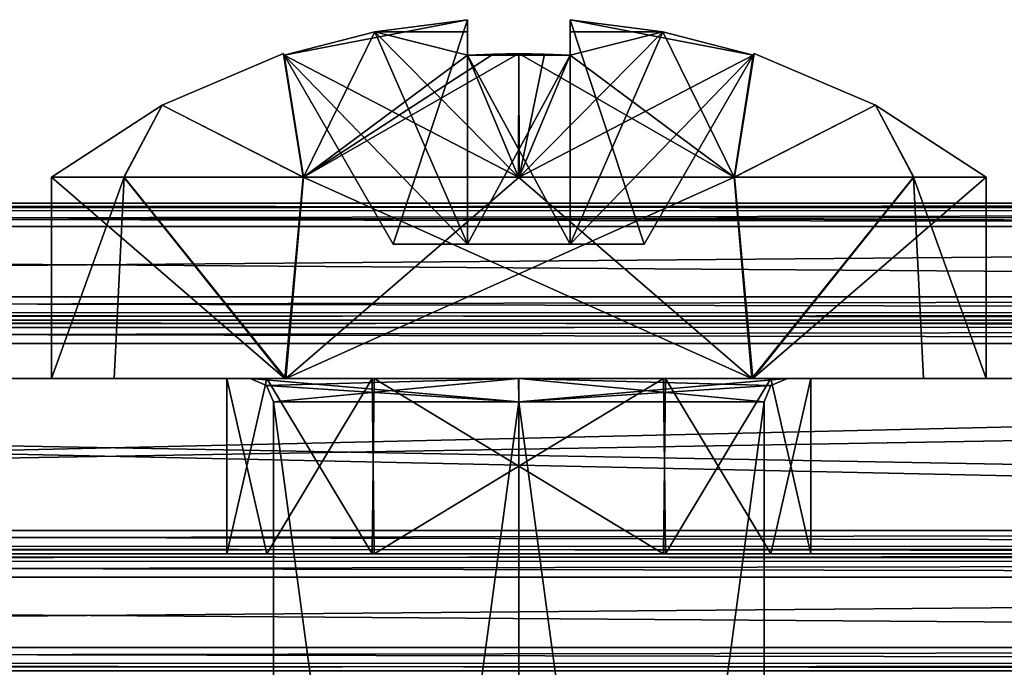
# Model space of a CAD drawing. Units: millimetres. Extents: x -10 to 175, y -47 to 49.
# Drawn here: x 39 to 47, y 43 to 49 of the extents above; entities that cross this region are included whole.
import ezdxf

# ---------------------------------------------------------------- set-up
doc = ezdxf.new("R2010")
doc.units = ezdxf.units.MM
doc.header["$LTSCALE"] = 65.185185
for name, color, linetype in [('138', 7, 'CONTINUOUS'), ('139', 7, 'CONTINUOUS'), ('140', 7, 'CONTINUOUS'), ('166', 7, 'CONTINUOUS'), ('167', 7, 'CONTINUOUS'), ('168', 7, 'CONTINUOUS'), ('169', 7, 'CONTINUOUS'), ('170', 7, 'CONTINUOUS'), ('171', 7, 'CONTINUOUS'), ('172', 7, 'CONTINUOUS'), ('186', 7, 'CONTINUOUS'), ('187', 7, 'CONTINUOUS'), ('188', 7, 'CONTINUOUS'), ('189', 7, 'CONTINUOUS'), ('249', 7, 'CONTINUOUS'), ('250', 7, 'CONTINUOUS'), ('251', 7, 'CONTINUOUS'), ('252', 7, 'CONTINUOUS'), ('253', 7, 'CONTINUOUS'), ('254', 7, 'CONTINUOUS'), ('255', 7, 'CONTINUOUS'), ('259', 7, 'CONTINUOUS'), ('260', 7, 'CONTINUOUS'), ('261', 7, 'CONTINUOUS'), ('262', 7, 'CONTINUOUS'), ('263', 7, 'CONTINUOUS'), ('264', 7, 'CONTINUOUS'), ('265', 7, 'CONTINUOUS'), ('279', 7, 'CONTINUOUS'), ('280', 7, 'CONTINUOUS'), ('281', 7, 'CONTINUOUS'), ('282', 7, 'CONTINUOUS'), ('283', 7, 'CONTINUOUS'), ('286', 7, 'CONTINUOUS'), ('404', 7, 'CONTINUOUS'), ('406', 7, 'CONTINUOUS'), ('407', 7, 'CONTINUOUS'), ('408', 7, 'CONTINUOUS'), ('409', 7, 'CONTINUOUS'), ('411', 7, 'CONTINUOUS'), ('412', 7, 'CONTINUOUS'), ('413', 7, 'CONTINUOUS'), ('414', 7, 'CONTINUOUS'), ('415', 7, 'CONTINUOUS'), ('416', 7, 'CONTINUOUS'), ('417', 7, 'CONTINUOUS'), ('418', 7, 'CONTINUOUS'), ('419', 7, 'CONTINUOUS'), ('420', 7, 'CONTINUOUS'), ('421', 7, 'CONTINUOUS'), ('422', 7, 'CONTINUOUS'), ('423', 7, 'CONTINUOUS'), ('424', 7, 'CONTINUOUS'), ('425', 7, 'CONTINUOUS'), ('426', 7, 'CONTINUOUS'), ('428', 7, 'CONTINUOUS')]:
    doc.layers.add(name, color=color, linetype=linetype)

msp = doc.modelspace()

# ---------------------------------------------------------------- linework, layer by layer
at = {"layer": '138', "linetype": 'Continuous'}
for points in [[(-7, 46.9, -41), (-7, 46.3, -41), (78, 46.3, -41), (-7, 46.9, -41)], [(-7, 46.9, -41), (78, 46.3, -41), (78, 46.9, -41), (-7, 46.9, -41)]]:
    msp.add_3dface(points, dxfattribs=at)
at = {"layer": '139', "linetype": 'Continuous'}
for points in [[(-9.8, 47.1, -43.8), (-7.2, 47.1, -41.2), (78, 47.1, -41.2), (-9.8, 47.1, -43.8)], [(-9.8, 47.1, -43.8), (78, 47.1, -41.2), (78, 47.1, -43.8), (-9.8, 47.1, -43.8)]]:
    msp.add_3dface(points, dxfattribs=at)
at = {"layer": '140', "linetype": 'Continuous'}
for points in [[(-10, -46.9, -44), (-10, 46.9, -44), (78, -46.9, -44), (-10, -46.9, -44)], [(-10, 46.9, -44), (78, 46.9, -44), (78, -46.9, -44), (-10, 46.9, -44)]]:
    msp.add_3dface(points, dxfattribs=at)
at = {"layer": '166', "linetype": 'Continuous'}
for points in [[(10, 46.9, -24), (10, -46.9, -24), (78, 46.9, -24), (10, 46.9, -24)], [(10, -46.9, -24), (78, -46.9, -24), (78, 46.9, -24), (10, -46.9, -24)]]:
    msp.add_3dface(points, dxfattribs=at)
at = {"layer": '167', "linetype": 'Continuous'}
for points in [[(7.2, 47.1, -26.8), (9.8, 47.1, -24.2), (78, 47.1, -24.2), (7.2, 47.1, -26.8)], [(7.2, 47.1, -26.8), (78, 47.1, -24.2), (78, 47.1, -26.8), (7.2, 47.1, -26.8)]]:
    msp.add_3dface(points, dxfattribs=at)
at = {"layer": '168', "linetype": 'Continuous'}
for points in [[(7, 46.3, -27), (7, 46.9, -27), (78, 46.9, -27), (7, 46.3, -27)], [(7, 46.3, -27), (78, 46.9, -27), (78, 46.3, -27), (7, 46.3, -27)]]:
    msp.add_3dface(points, dxfattribs=at)
at = {"layer": '169', "linetype": 'Continuous'}
for points in [[(8.8, 46.1, -25.2), (7.2, 46.1, -26.8), (78, 46.1, -26.8), (8.8, 46.1, -25.2)], [(8.8, 46.1, -25.2), (78, 46.1, -26.8), (78, 46.1, -25.2), (8.8, 46.1, -25.2)]]:
    msp.add_3dface(points, dxfattribs=at)
at = {"layer": '170', "linetype": 'Continuous'}
for points in [[(9, 44.3, -25), (9, 45.9, -25), (78, 45.9, -25), (9, 44.3, -25)], [(9, 44.3, -25), (78, 45.9, -25), (78, 44.3, -25), (9, 44.3, -25)]]:
    msp.add_3dface(points, dxfattribs=at)
at = {"layer": '171', "linetype": 'Continuous'}
for points in [[(7.2, 44.1, -26.8), (8.8, 44.1, -25.2), (78, 44.1, -25.2), (7.2, 44.1, -26.8)], [(7.2, 44.1, -26.8), (78, 44.1, -25.2), (78, 44.1, -26.8), (7.2, 44.1, -26.8)]]:
    msp.add_3dface(points, dxfattribs=at)
at = {"layer": '172', "linetype": 'Continuous'}
for points in [[(7, 43.3, -27), (7, 43.9, -27), (78, 43.9, -27), (7, 43.3, -27)], [(7, 43.3, -27), (78, 43.9, -27), (78, 43.3, -27), (7, 43.3, -27)]]:
    msp.add_3dface(points, dxfattribs=at)
at = {"layer": '186', "linetype": 'Continuous'}
for points in [[(-7, 43.9, -41), (-7, 43.3, -41), (78, 43.3, -41), (-7, 43.9, -41)], [(-7, 43.9, -41), (78, 43.3, -41), (78, 43.9, -41), (-7, 43.9, -41)]]:
    msp.add_3dface(points, dxfattribs=at)
at = {"layer": '187', "linetype": 'Continuous'}
for points in [[(-8.8, 44.1, -42.8), (-7.2, 44.1, -41.2), (78, 44.1, -41.2), (-8.8, 44.1, -42.8)], [(-8.8, 44.1, -42.8), (78, 44.1, -41.2), (78, 44.1, -42.8), (-8.8, 44.1, -42.8)]]:
    msp.add_3dface(points, dxfattribs=at)
at = {"layer": '188', "linetype": 'Continuous'}
for points in [[(-9, 45.9, -43), (-9, 44.3, -43), (78, 44.3, -43), (-9, 45.9, -43)], [(-9, 45.9, -43), (78, 44.3, -43), (78, 45.9, -43), (-9, 45.9, -43)]]:
    msp.add_3dface(points, dxfattribs=at)
at = {"layer": '189', "linetype": 'Continuous'}
for points in [[(-7.2, 46.1, -41.2), (-8.8, 46.1, -42.8), (78, 46.1, -42.8), (-7.2, 46.1, -41.2)], [(-7.2, 46.1, -41.2), (78, 46.1, -42.8), (78, 46.1, -41.2), (-7.2, 46.1, -41.2)]]:
    msp.add_3dface(points, dxfattribs=at)
at = {"layer": '249', "linetype": 'Continuous'}
for points in [[(9.8, 47.1, -24.2), (9.9503, 47.0319, -24.0497), (78, 47.1, -24.2), (9.8, 47.1, -24.2)], [(78, 47.1, -24.2), (9.9503, 47.0319, -24.0497), (78, 47.0413, -24.0588), (78, 47.1, -24.2)], [(9.9503, 47.0319, -24.0497), (10, 46.9, -24), (78, 47.0413, -24.0588), (9.9503, 47.0319, -24.0497)], [(10, 46.9, -24), (78, 46.9, -24), (78, 47.0413, -24.0588), (10, 46.9, -24)]]:
    msp.add_3dface(points, dxfattribs=at)
at = {"layer": '250', "linetype": 'Continuous'}
for points in [[(8.9503, 44.168, -25.0497), (9, 44.3, -25), (78, 44.1587, -25.0588), (8.9503, 44.168, -25.0497)], [(9, 44.3, -25), (78, 44.3, -25), (78, 44.1587, -25.0588), (9, 44.3, -25)], [(8.8, 44.1, -25.2), (8.9503, 44.168, -25.0497), (78, 44.1, -25.2), (8.8, 44.1, -25.2)], [(78, 44.1, -25.2), (8.9503, 44.168, -25.0497), (78, 44.1587, -25.0588), (78, 44.1, -25.2)]]:
    msp.add_3dface(points, dxfattribs=at)
at = {"layer": '251', "linetype": 'Continuous'}
for points in [[(7.0497, 47.0319, -26.9503), (7.2, 47.1, -26.8), (78, 47.0412, -26.9413), (7.0497, 47.0319, -26.9503)], [(78, 46.9, -27), (7.0497, 47.0319, -26.9503), (78, 47.0412, -26.9413), (78, 46.9, -27)], [(7.2, 47.1, -26.8), (78, 47.1, -26.8), (78, 47.0412, -26.9413), (7.2, 47.1, -26.8)], [(7, 46.9, -27), (7.0497, 47.0319, -26.9503), (78, 46.9, -27), (7, 46.9, -27)]]:
    msp.add_3dface(points, dxfattribs=at)
at = {"layer": '252', "linetype": 'Continuous'}
for points in [[(7.0497, 46.1681, -26.9503), (7, 46.3, -27), (78, 46.1587, -26.9412), (7.0497, 46.1681, -26.9503)], [(7, 46.3, -27), (78, 46.3, -27), (78, 46.1587, -26.9412), (7, 46.3, -27)], [(7.2, 46.1, -26.8), (7.0497, 46.1681, -26.9503), (78, 46.1, -26.8), (7.2, 46.1, -26.8)], [(78, 46.1, -26.8), (7.0497, 46.1681, -26.9503), (78, 46.1587, -26.9412), (78, 46.1, -26.8)]]:
    msp.add_3dface(points, dxfattribs=at)
at = {"layer": '253', "linetype": 'Continuous'}
for points in [[(8.9503, 46.032, -25.0497), (8.8, 46.1, -25.2), (78, 46.0412, -25.0587), (8.9503, 46.032, -25.0497)], [(8.8, 46.1, -25.2), (78, 46.1, -25.2), (78, 46.0412, -25.0587), (8.8, 46.1, -25.2)], [(78, 45.9, -25), (8.9503, 46.032, -25.0497), (78, 46.0412, -25.0587), (78, 45.9, -25)], [(9, 45.9, -25), (8.9503, 46.032, -25.0497), (78, 45.9, -25), (9, 45.9, -25)]]:
    msp.add_3dface(points, dxfattribs=at)
at = {"layer": '254', "linetype": 'Continuous'}
for points in [[(7.0497, 44.0319, -26.9503), (7.2, 44.1, -26.8), (78, 44.0412, -26.9413), (7.0497, 44.0319, -26.9503)], [(7.2, 44.1, -26.8), (78, 44.1, -26.8), (78, 44.0412, -26.9413), (7.2, 44.1, -26.8)], [(7, 43.9, -27), (7.0497, 44.0319, -26.9503), (78, 43.9, -27), (7, 43.9, -27)], [(78, 43.9, -27), (7.0497, 44.0319, -26.9503), (78, 44.0412, -26.9413), (78, 43.9, -27)]]:
    msp.add_3dface(points, dxfattribs=at)
at = {"layer": '255', "linetype": 'Continuous'}
for points in [[(7.0497, 43.1681, -26.9503), (7, 43.3, -27), (78, 43.1587, -26.9412), (7.0497, 43.1681, -26.9503)], [(7, 43.3, -27), (78, 43.3, -27), (78, 43.1587, -26.9412), (7, 43.3, -27)], [(7.2, 43.1, -26.8), (7.0497, 43.1681, -26.9503), (78, 43.1, -26.8), (7.2, 43.1, -26.8)], [(78, 43.1, -26.8), (7.0497, 43.1681, -26.9503), (78, 43.1587, -26.9412), (78, 43.1, -26.8)]]:
    msp.add_3dface(points, dxfattribs=at)
at = {"layer": '259', "linetype": 'Continuous'}
for points in [[(-7, 43.3, -41), (-7.0497, 43.1681, -41.0497), (78, 43.3, -41), (-7, 43.3, -41)], [(78, 43.3, -41), (-7.0497, 43.1681, -41.0497), (78, 43.1588, -41.0587), (78, 43.3, -41)], [(-7.0497, 43.1681, -41.0497), (-7.2, 43.1, -41.2), (78, 43.1588, -41.0587), (-7.0497, 43.1681, -41.0497)], [(-7.2, 43.1, -41.2), (78, 43.1, -41.2), (78, 43.1588, -41.0587), (-7.2, 43.1, -41.2)]]:
    msp.add_3dface(points, dxfattribs=at)
at = {"layer": '260', "linetype": 'Continuous'}
for points in [[(-7.2, 44.1, -41.2), (-7.0497, 44.0319, -41.0497), (78, 44.1, -41.2), (-7.2, 44.1, -41.2)], [(78, 44.1, -41.2), (-7.0497, 44.0319, -41.0497), (78, 44.0413, -41.0588), (78, 44.1, -41.2)], [(-7.0497, 44.0319, -41.0497), (-7, 43.9, -41), (78, 44.0413, -41.0588), (-7.0497, 44.0319, -41.0497)], [(-7, 43.9, -41), (78, 43.9, -41), (78, 44.0413, -41.0588), (-7, 43.9, -41)]]:
    msp.add_3dface(points, dxfattribs=at)
at = {"layer": '261', "linetype": 'Continuous'}
for points in [[(-9, 44.3, -43), (-8.9503, 44.168, -42.9503), (78, 44.3, -43), (-9, 44.3, -43)], [(78, 44.3, -43), (-8.9503, 44.168, -42.9503), (78, 44.1588, -42.9413), (78, 44.3, -43)], [(-8.9503, 44.168, -42.9503), (-8.8, 44.1, -42.8), (78, 44.1588, -42.9413), (-8.9503, 44.168, -42.9503)], [(-8.8, 44.1, -42.8), (78, 44.1, -42.8), (78, 44.1588, -42.9413), (-8.8, 44.1, -42.8)]]:
    msp.add_3dface(points, dxfattribs=at)
at = {"layer": '262', "linetype": 'Continuous'}
for points in [[(-8.9503, 46.032, -42.9503), (-9, 45.9, -43), (78, 46.0413, -42.9412), (-8.9503, 46.032, -42.9503)], [(-9, 45.9, -43), (78, 45.9, -43), (78, 46.0413, -42.9412), (-9, 45.9, -43)], [(-8.8, 46.1, -42.8), (-8.9503, 46.032, -42.9503), (78, 46.1, -42.8), (-8.8, 46.1, -42.8)], [(78, 46.1, -42.8), (-8.9503, 46.032, -42.9503), (78, 46.0413, -42.9412), (78, 46.1, -42.8)]]:
    msp.add_3dface(points, dxfattribs=at)
at = {"layer": '263', "linetype": 'Continuous'}
for points in [[(-7, 46.3, -41), (-7.0497, 46.1681, -41.0497), (78, 46.3, -41), (-7, 46.3, -41)], [(78, 46.3, -41), (-7.0497, 46.1681, -41.0497), (78, 46.1588, -41.0587), (78, 46.3, -41)], [(-7.0497, 46.1681, -41.0497), (-7.2, 46.1, -41.2), (78, 46.1588, -41.0587), (-7.0497, 46.1681, -41.0497)], [(-7.2, 46.1, -41.2), (78, 46.1, -41.2), (78, 46.1588, -41.0587), (-7.2, 46.1, -41.2)]]:
    msp.add_3dface(points, dxfattribs=at)
at = {"layer": '264', "linetype": 'Continuous'}
for points in [[(-7.2, 47.1, -41.2), (-7.0497, 47.0319, -41.0497), (78, 47.1, -41.2), (-7.2, 47.1, -41.2)], [(78, 47.1, -41.2), (-7.0497, 47.0319, -41.0497), (78, 47.0413, -41.0588), (78, 47.1, -41.2)], [(-7.0497, 47.0319, -41.0497), (-7, 46.9, -41), (78, 47.0413, -41.0588), (-7.0497, 47.0319, -41.0497)], [(-7, 46.9, -41), (78, 46.9, -41), (78, 47.0413, -41.0588), (-7, 46.9, -41)]]:
    msp.add_3dface(points, dxfattribs=at)
at = {"layer": '265', "linetype": 'Continuous'}
for points in [[(-9.9503, 47.0319, -43.9503), (-9.8, 47.1, -43.8), (78, 47.0412, -43.9413), (-9.9503, 47.0319, -43.9503)], [(78, 46.9, -44), (-9.9503, 47.0319, -43.9503), (78, 47.0412, -43.9413), (78, 46.9, -44)], [(-9.8, 47.1, -43.8), (78, 47.1, -43.8), (78, 47.0412, -43.9413), (-9.8, 47.1, -43.8)], [(-10, 46.9, -44), (-9.9503, 47.0319, -43.9503), (78, 46.9, -44), (-10, 46.9, -44)]]:
    msp.add_3dface(points, dxfattribs=at)
at = {"layer": '279', "linetype": 'Continuous'}
for points in [[(41.7455, 45.6, -36.1622), (40.5, 45.6, -34), (40.8415, 44.1, -35.2611), (41.7455, 45.6, -36.1622)], [(40.8415, 44.1, -35.2611), (40.5, 45.6, -34), (40.5, 44.1, -34), (40.8415, 44.1, -35.2611)], [(41.7626, 44.1, -36.1721), (41.7455, 45.6, -36.1622), (40.8415, 44.1, -35.2611), (41.7626, 44.1, -36.1721)], [(44.2374, 45.6, -36.1721), (41.7455, 45.6, -36.1622), (41.7626, 44.1, -36.1721), (44.2374, 45.6, -36.1721)], [(44.2545, 44.1, -36.1622), (44.2374, 45.6, -36.1721), (41.7626, 44.1, -36.1721), (44.2545, 44.1, -36.1622)], [(45.1585, 45.6, -35.2611), (44.2374, 45.6, -36.1721), (44.2545, 44.1, -36.1622), (45.1585, 45.6, -35.2611)], [(45.5, 44.1, -34), (45.1585, 45.6, -35.2611), (44.2545, 44.1, -36.1622), (45.5, 44.1, -34)], [(45.5, 45.6, -34), (45.1585, 45.6, -35.2611), (45.5, 44.1, -34), (45.5, 45.6, -34)]]:
    msp.add_3dface(points, dxfattribs=at)
at = {"layer": '280', "linetype": 'Continuous'}
for points in [[(-8.8, 45.6, -42.8), (78, 45.6, -42.8), (-8.8, 44.1, -42.8), (-8.8, 45.6, -42.8)], [(-8.8, 44.1, -42.8), (78, 45.6, -42.8), (78, 44.1, -42.8), (-8.8, 44.1, -42.8)]]:
    msp.add_3dface(points, dxfattribs=at)
at = {"layer": '281', "linetype": 'Continuous'}
for points in [[(-8.8, 44.1, -42.8), (41.7626, 44.1, -36.1721), (8.8, 44.1, -25.2), (-8.8, 44.1, -42.8)], [(41.7626, 44.1, -36.1721), (-8.8, 44.1, -42.8), (78, 44.1, -42.8), (41.7626, 44.1, -36.1721)], [(41.7626, 44.1, -36.1721), (40.8415, 44.1, -35.2611), (8.8, 44.1, -25.2), (41.7626, 44.1, -36.1721)], [(40.8415, 44.1, -35.2611), (40.5, 44.1, -34), (8.8, 44.1, -25.2), (40.8415, 44.1, -35.2611)], [(8.8, 44.1, -25.2), (40.5, 44.1, -34), (41.7455, 44.1, -31.8378), (8.8, 44.1, -25.2)], [(78, 44.1, -25.2), (8.8, 44.1, -25.2), (44.2374, 44.1, -31.8279), (78, 44.1, -25.2)], [(44.2374, 44.1, -31.8279), (8.8, 44.1, -25.2), (41.7455, 44.1, -31.8378), (44.2374, 44.1, -31.8279)], [(44.2545, 44.1, -36.1622), (41.7626, 44.1, -36.1721), (78, 44.1, -42.8), (44.2545, 44.1, -36.1622)], [(78, 44.1, -42.8), (78, 44.1, -25.2), (44.2374, 44.1, -31.8279), (78, 44.1, -42.8)], [(45.1585, 44.1, -32.7389), (78, 44.1, -42.8), (44.2374, 44.1, -31.8279), (45.1585, 44.1, -32.7389)], [(45.5, 44.1, -34), (44.2545, 44.1, -36.1622), (78, 44.1, -42.8), (45.5, 44.1, -34)], [(45.5, 44.1, -34), (78, 44.1, -42.8), (45.1585, 44.1, -32.7389), (45.5, 44.1, -34)]]:
    msp.add_3dface(points, dxfattribs=at)
at = {"layer": '282', "linetype": 'Continuous'}
for points in [[(78, 45.6, -25.2), (8.8, 45.6, -25.2), (78, 44.1, -25.2), (78, 45.6, -25.2)], [(8.8, 45.6, -25.2), (8.8, 44.1, -25.2), (78, 44.1, -25.2), (8.8, 45.6, -25.2)]]:
    msp.add_3dface(points, dxfattribs=at)
at = {"layer": '283', "linetype": 'Continuous'}
for points in [[(40.5, 45.6, -34), (41.7455, 45.6, -36.1622), (-8.8, 45.6, -42.8), (40.5, 45.6, -34)], [(40.5, 45.6, -34), (-8.8, 45.6, -42.8), (8.8, 45.6, -25.2), (40.5, 45.6, -34)], [(41.7455, 45.6, -36.1622), (44.2374, 45.6, -36.1721), (-8.8, 45.6, -42.8), (41.7455, 45.6, -36.1622)], [(-8.8, 45.6, -42.8), (44.2374, 45.6, -36.1721), (78, 45.6, -42.8), (-8.8, 45.6, -42.8)], [(40.5, 45.6, -34), (8.8, 45.6, -25.2), (40.8415, 45.6, -32.7389), (40.5, 45.6, -34)], [(8.8, 45.6, -25.2), (78, 45.6, -25.2), (41.7626, 45.6, -31.8279), (8.8, 45.6, -25.2)], [(40.8415, 45.6, -32.7389), (8.8, 45.6, -25.2), (41.7626, 45.6, -31.8279), (40.8415, 45.6, -32.7389)], [(41.7626, 45.6, -31.8279), (78, 45.6, -25.2), (44.2545, 45.6, -31.8378), (41.7626, 45.6, -31.8279)], [(44.2374, 45.6, -36.1721), (45.1585, 45.6, -35.2611), (78, 45.6, -25.2), (44.2374, 45.6, -36.1721)], [(78, 45.6, -42.8), (44.2374, 45.6, -36.1721), (78, 45.6, -25.2), (78, 45.6, -42.8)], [(78, 45.6, -25.2), (45.5, 45.6, -34), (44.2545, 45.6, -31.8378), (78, 45.6, -25.2)], [(45.1585, 45.6, -35.2611), (45.5, 45.6, -34), (78, 45.6, -25.2), (45.1585, 45.6, -35.2611)]]:
    msp.add_3dface(points, dxfattribs=at)
at = {"layer": '286', "linetype": 'Continuous'}
for points in [[(40.5, 44.1, -34), (40.5, 45.6, -34), (40.8415, 45.6, -32.7389), (40.5, 44.1, -34)], [(40.5, 44.1, -34), (40.8415, 45.6, -32.7389), (41.7455, 44.1, -31.8378), (40.5, 44.1, -34)], [(40.8415, 45.6, -32.7389), (41.7626, 45.6, -31.8279), (41.7455, 44.1, -31.8378), (40.8415, 45.6, -32.7389)], [(41.7626, 45.6, -31.8279), (44.2374, 44.1, -31.8279), (41.7455, 44.1, -31.8378), (41.7626, 45.6, -31.8279)], [(41.7626, 45.6, -31.8279), (44.2545, 45.6, -31.8378), (44.2374, 44.1, -31.8279), (41.7626, 45.6, -31.8279)], [(44.2545, 45.6, -31.8378), (45.1585, 44.1, -32.7389), (44.2374, 44.1, -31.8279), (44.2545, 45.6, -31.8378)], [(44.2545, 45.6, -31.8378), (45.5, 45.6, -34), (45.1585, 44.1, -32.7389), (44.2545, 45.6, -31.8378)], [(45.5, 45.6, -34), (45.5, 44.1, -34), (45.1585, 44.1, -32.7389), (45.5, 45.6, -34)]]:
    msp.add_3dface(points, dxfattribs=at)
at = {"layer": '404', "linetype": 'Continuous'}
for points in [[(40.7, 45.6, -34), (42.9983, 45.6, -36.2999), (40.8414, 45.5414, -34), (40.7, 45.6, -34)], [(40.8414, 45.5414, -34), (42.9983, 45.6, -36.2999), (40.9, 45.4, -34), (40.8414, 45.5414, -34)], [(40.9, 45.4, -34), (42.9983, 45.6, -36.2999), (43, 45.4, -36.1), (40.9, 45.4, -34)], [(42.9983, 45.6, -36.2999), (45.3, 45.6, -34), (43, 45.4, -36.1), (42.9983, 45.6, -36.2999)], [(43, 45.4, -36.1), (45.3, 45.6, -34), (45.1586, 45.5414, -34), (43, 45.4, -36.1)], [(45.1, 45.4, -34), (43, 45.4, -36.1), (45.1586, 45.5414, -34), (45.1, 45.4, -34)]]:
    msp.add_3dface(points, dxfattribs=at)
at = {"layer": '406', "linetype": 'Continuous'}
for points in [[(39, 45.6, -34), (40.9974, 45.6, -30.5374), (39, 47.3235, -34), (39, 45.6, -34)], [(39, 47.3235, -34), (40.9974, 45.6, -30.5374), (39.6189, 47.3235, -31.8627), (39, 47.3235, -34)], [(39.6189, 47.3235, -31.8627), (40.9974, 45.6, -30.5374), (41.1528, 47.3235, -30.4521), (39.6189, 47.3235, -31.8627)], [(40.9974, 45.6, -30.5374), (44.9946, 45.6, -30.5329), (41.1528, 47.3235, -30.4521), (40.9974, 45.6, -30.5374)], [(41.1528, 47.3235, -30.4521), (44.9946, 45.6, -30.5329), (42.9976, 47.3235, -30), (41.1528, 47.3235, -30.4521)], [(42.9976, 47.3235, -30), (44.9946, 45.6, -30.5329), (44.8431, 47.3235, -30.4499), (42.9976, 47.3235, -30)], [(44.8431, 47.3235, -30.4499), (44.9946, 45.6, -30.5329), (46.3777, 47.3235, -31.8574), (44.8431, 47.3235, -30.4499)], [(44.9946, 45.6, -30.5329), (46.4653, 45.6, -32.002), (46.3777, 47.3235, -31.8574), (44.9946, 45.6, -30.5329)], [(46.4653, 45.6, -32.002), (47, 45.6, -34), (46.3777, 47.3235, -31.8574), (46.4653, 45.6, -32.002)], [(46.3777, 47.3235, -31.8574), (47, 45.6, -34), (47, 47.3235, -34), (46.3777, 47.3235, -31.8574)]]:
    msp.add_3dface(points, dxfattribs=at)
at = {"layer": '407', "linetype": 'Continuous'}
for points in [[(43, 45.4, -31.9), (40.9, 45.4, -34), (43, 29.8, -31.9), (43, 45.4, -31.9)], [(43, 29.8, -31.9), (40.9, 45.4, -34), (40.9, 29.8, -34), (43, 29.8, -31.9)], [(45.1, 45.4, -34), (43, 45.4, -31.9), (45.1, 29.8, -34), (45.1, 45.4, -34)], [(45.1, 29.8, -34), (43, 45.4, -31.9), (43, 29.8, -31.9), (45.1, 29.8, -34)]]:
    msp.add_3dface(points, dxfattribs=at)
at = {"layer": '408', "linetype": 'Continuous'}
for points in [[(42.56, 48.6701, -34.44), (42.56, 48.3666, -36.0075), (41.7669, 48.5668, -34.44), (42.56, 48.6701, -34.44)], [(42.56, 48.5668, -35.2331), (42.56, 48.3666, -36.0075), (42.56, 48.6701, -34.44), (42.56, 48.5668, -35.2331)], [(43.44, 48.6701, -34.44), (44.2331, 48.5668, -34.44), (43.44, 48.5668, -35.2331), (43.44, 48.6701, -34.44)], [(41.7669, 48.5668, -34.44), (41.1569, 47.3235, -37.5501), (40.9925, 48.3666, -34.44), (41.7669, 48.5668, -34.44)], [(42.56, 48.3666, -36.0075), (41.1569, 47.3235, -37.5501), (41.7669, 48.5668, -34.44), (42.56, 48.3666, -36.0075)], [(45.0075, 48.3666, -34.44), (43.0024, 47.3235, -38), (44.2331, 48.5668, -34.44), (45.0075, 48.3666, -34.44)], [(44.2331, 48.5668, -34.44), (43.0024, 47.3235, -38), (43.44, 48.3666, -36.0075), (44.2331, 48.5668, -34.44)], [(43.44, 48.5668, -35.2331), (44.2331, 48.5668, -34.44), (43.44, 48.3666, -36.0075), (43.44, 48.5668, -35.2331)], [(40.9849, 48.3798, -34), (41.1569, 47.3235, -37.5501), (39.9464, 47.9381, -34), (40.9849, 48.3798, -34)], [(40.9868, 48.3765, -34.2201), (41.1569, 47.3235, -37.5501), (40.9849, 48.3798, -34), (40.9868, 48.3765, -34.2201)], [(40.9925, 48.3666, -34.44), (41.1569, 47.3235, -37.5501), (40.9868, 48.3765, -34.2201), (40.9925, 48.3666, -34.44)], [(43.0024, 47.3235, -38), (41.1569, 47.3235, -37.5501), (43, 48.3798, -36.0151), (43.0024, 47.3235, -38)], [(43, 48.3798, -36.0151), (41.1569, 47.3235, -37.5501), (42.7799, 48.3765, -36.0132), (43, 48.3798, -36.0151)], [(42.7799, 48.3765, -36.0132), (41.1569, 47.3235, -37.5501), (42.56, 48.3666, -36.0075), (42.7799, 48.3765, -36.0132)], [(43.2201, 48.3765, -36.0132), (43.0024, 47.3235, -38), (43, 48.3798, -36.0151), (43.2201, 48.3765, -36.0132)], [(43.44, 48.3666, -36.0075), (43.0024, 47.3235, -38), (43.2201, 48.3765, -36.0132), (43.44, 48.3666, -36.0075)], [(44.8472, 47.3235, -37.5479), (43.0024, 47.3235, -38), (45.0075, 48.3666, -34.44), (44.8472, 47.3235, -37.5479)], [(46.0536, 47.9381, -34), (44.8472, 47.3235, -37.5479), (45.0151, 48.3798, -34), (46.0536, 47.9381, -34)], [(45.0151, 48.3798, -34), (44.8472, 47.3235, -37.5479), (45.0132, 48.3765, -34.2201), (45.0151, 48.3798, -34)], [(45.0132, 48.3765, -34.2201), (44.8472, 47.3235, -37.5479), (45.0075, 48.3666, -34.44), (45.0132, 48.3765, -34.2201)], [(39.6223, 47.3235, -36.1426), (39, 47.3235, -34), (39.9464, 47.9381, -34), (39.6223, 47.3235, -36.1426)], [(41.1569, 47.3235, -37.5501), (39.6223, 47.3235, -36.1426), (39.9464, 47.9381, -34), (41.1569, 47.3235, -37.5501)], [(46.3811, 47.3235, -36.1373), (44.8472, 47.3235, -37.5479), (46.0536, 47.9381, -34), (46.3811, 47.3235, -36.1373)], [(47, 47.3235, -34), (46.3811, 47.3235, -36.1373), (46.0536, 47.9381, -34), (47, 47.3235, -34)]]:
    msp.add_3dface(points, dxfattribs=at)
at = {"layer": '409', "linetype": 'Continuous'}
for points in [[(42.56, 48.6701, -33.56), (41.7669, 48.5668, -33.56), (42.56, 48.5668, -32.7669), (42.56, 48.6701, -33.56)], [(43.44, 48.5668, -32.7669), (43.44, 48.3666, -31.9925), (43.44, 48.6701, -33.56), (43.44, 48.5668, -32.7669)], [(43.44, 48.6701, -33.56), (43.44, 48.3666, -31.9925), (44.2331, 48.5668, -33.56), (43.44, 48.6701, -33.56)], [(40.9925, 48.3666, -33.56), (42.9976, 47.3235, -30), (41.7669, 48.5668, -33.56), (40.9925, 48.3666, -33.56)], [(41.7669, 48.5668, -33.56), (42.9976, 47.3235, -30), (42.56, 48.3666, -31.9925), (41.7669, 48.5668, -33.56)], [(42.56, 48.5668, -32.7669), (41.7669, 48.5668, -33.56), (42.56, 48.3666, -31.9925), (42.56, 48.5668, -32.7669)], [(43.44, 48.3666, -31.9925), (44.8431, 47.3235, -30.4499), (44.2331, 48.5668, -33.56), (43.44, 48.3666, -31.9925)], [(44.2331, 48.5668, -33.56), (44.8431, 47.3235, -30.4499), (45.0075, 48.3666, -33.56), (44.2331, 48.5668, -33.56)], [(41.1528, 47.3235, -30.4521), (40.9849, 48.3798, -34), (39.9464, 47.9381, -34), (41.1528, 47.3235, -30.4521)], [(40.9849, 48.3798, -34), (41.1528, 47.3235, -30.4521), (40.9868, 48.3765, -33.7799), (40.9849, 48.3798, -34)], [(40.9868, 48.3765, -33.7799), (41.1528, 47.3235, -30.4521), (40.9925, 48.3666, -33.56), (40.9868, 48.3765, -33.7799)], [(41.1528, 47.3235, -30.4521), (42.9976, 47.3235, -30), (40.9925, 48.3666, -33.56), (41.1528, 47.3235, -30.4521)], [(42.56, 48.3666, -31.9925), (42.9976, 47.3235, -30), (43, 48.3798, -31.9849), (42.56, 48.3666, -31.9925)], [(42.9976, 47.3235, -30), (44.8431, 47.3235, -30.4499), (43, 48.3798, -31.9849), (42.9976, 47.3235, -30)], [(43, 48.3798, -31.9849), (44.8431, 47.3235, -30.4499), (43.44, 48.3666, -31.9925), (43, 48.3798, -31.9849)], [(44.8431, 47.3235, -30.4499), (46.0536, 47.9381, -34), (45.0151, 48.3798, -34), (44.8431, 47.3235, -30.4499)], [(44.8431, 47.3235, -30.4499), (45.0151, 48.3798, -34), (45.0132, 48.3765, -33.7799), (44.8431, 47.3235, -30.4499)], [(45.0075, 48.3666, -33.56), (44.8431, 47.3235, -30.4499), (45.0132, 48.3765, -33.7799), (45.0075, 48.3666, -33.56)], [(39, 47.3235, -34), (39.6189, 47.3235, -31.8627), (39.9464, 47.9381, -34), (39, 47.3235, -34)], [(39.6189, 47.3235, -31.8627), (41.1528, 47.3235, -30.4521), (39.9464, 47.9381, -34), (39.6189, 47.3235, -31.8627)], [(44.8431, 47.3235, -30.4499), (46.3777, 47.3235, -31.8574), (46.0536, 47.9381, -34), (44.8431, 47.3235, -30.4499)], [(46.3777, 47.3235, -31.8574), (47, 47.3235, -34), (46.0536, 47.9381, -34), (46.3777, 47.3235, -31.8574)]]:
    msp.add_3dface(points, dxfattribs=at)
at = {"layer": '411', "linetype": 'Continuous'}
for points in [[(40.9, 45.4, -34), (43, 45.4, -36.1), (40.9, 29.8, -34), (40.9, 45.4, -34)], [(40.9, 29.8, -34), (43, 45.4, -36.1), (43, 29.8, -36.1), (40.9, 29.8, -34)], [(43, 45.4, -36.1), (45.1, 45.4, -34), (43, 29.8, -36.1), (43, 45.4, -36.1)], [(45.1, 45.4, -34), (45.1, 29.8, -34), (43, 29.8, -36.1), (45.1, 45.4, -34)]]:
    msp.add_3dface(points, dxfattribs=at)
at = {"layer": '412', "linetype": 'Continuous'}
for points in [[(39.5347, 45.6, -35.998), (40.7, 45.6, -34), (39, 45.6, -34), (39.5347, 45.6, -35.998)], [(39, 45.6, -34), (40.7, 45.6, -34), (40.9974, 45.6, -30.5374), (39, 45.6, -34)], [(41.0054, 45.6, -37.4671), (40.7, 45.6, -34), (39.5347, 45.6, -35.998), (41.0054, 45.6, -37.4671)], [(42.9983, 45.6, -36.2999), (40.7, 45.6, -34), (41.0054, 45.6, -37.4671), (42.9983, 45.6, -36.2999)], [(40.9974, 45.6, -30.5374), (40.7, 45.6, -34), (43.0017, 45.6, -31.7001), (40.9974, 45.6, -30.5374)], [(44.9946, 45.6, -30.5329), (40.9974, 45.6, -30.5374), (43.0017, 45.6, -31.7001), (44.9946, 45.6, -30.5329)], [(45.0026, 45.6, -37.4626), (42.9983, 45.6, -36.2999), (41.0054, 45.6, -37.4671), (45.0026, 45.6, -37.4626)], [(45.3, 45.6, -34), (42.9983, 45.6, -36.2999), (45.0026, 45.6, -37.4626), (45.3, 45.6, -34)], [(45.3, 45.6, -34), (44.9946, 45.6, -30.5329), (43.0017, 45.6, -31.7001), (45.3, 45.6, -34)], [(44.9946, 45.6, -30.5329), (45.3, 45.6, -34), (46.4653, 45.6, -32.002), (44.9946, 45.6, -30.5329)], [(47, 45.6, -34), (45.3, 45.6, -34), (45.0026, 45.6, -37.4626), (47, 45.6, -34)], [(45.3, 45.6, -34), (47, 45.6, -34), (46.4653, 45.6, -32.002), (45.3, 45.6, -34)]]:
    msp.add_3dface(points, dxfattribs=at)
at = {"layer": '413', "linetype": 'Continuous'}
for points in [[(39.5347, 45.6, -35.998), (39, 45.6, -34), (39.6223, 47.3235, -36.1426), (39.5347, 45.6, -35.998)], [(39, 45.6, -34), (39, 47.3235, -34), (39.6223, 47.3235, -36.1426), (39, 45.6, -34)], [(41.0054, 45.6, -37.4671), (39.5347, 45.6, -35.998), (39.6223, 47.3235, -36.1426), (41.0054, 45.6, -37.4671)], [(41.1569, 47.3235, -37.5501), (41.0054, 45.6, -37.4671), (39.6223, 47.3235, -36.1426), (41.1569, 47.3235, -37.5501)], [(45.0026, 45.6, -37.4626), (41.0054, 45.6, -37.4671), (44.8472, 47.3235, -37.5479), (45.0026, 45.6, -37.4626)], [(44.8472, 47.3235, -37.5479), (41.0054, 45.6, -37.4671), (43.0024, 47.3235, -38), (44.8472, 47.3235, -37.5479)], [(43.0024, 47.3235, -38), (41.0054, 45.6, -37.4671), (41.1569, 47.3235, -37.5501), (43.0024, 47.3235, -38)], [(46.3811, 47.3235, -36.1373), (45.0026, 45.6, -37.4626), (44.8472, 47.3235, -37.5479), (46.3811, 47.3235, -36.1373)], [(47, 45.6, -34), (45.0026, 45.6, -37.4626), (47, 47.3235, -34), (47, 45.6, -34)], [(47, 47.3235, -34), (45.0026, 45.6, -37.4626), (46.3811, 47.3235, -36.1373), (47, 47.3235, -34)]]:
    msp.add_3dface(points, dxfattribs=at)
at = {"layer": '414', "linetype": 'Continuous'}
for points in [[(44.2331, 48.5668, -34.44), (43.44, 48.6701, -34.44), (43.44, 46.75, -34.44), (44.2331, 48.5668, -34.44)], [(45.0075, 48.3666, -34.44), (44.2331, 48.5668, -34.44), (43.44, 46.75, -34.44), (45.0075, 48.3666, -34.44)], [(45.0075, 48.3666, -34.44), (43.44, 46.75, -34.44), (44.0742, 46.75, -34.44), (45.0075, 48.3666, -34.44)]]:
    msp.add_3dface(points, dxfattribs=at)
at = {"layer": '415', "linetype": 'Continuous'}
for points in [[(45.0075, 48.3666, -33.56), (45.0075, 48.3666, -34.44), (44.0742, 46.75, -34.44), (45.0075, 48.3666, -33.56)], [(45.0075, 48.3666, -33.56), (44.0742, 46.75, -34.44), (44.0742, 46.75, -33.56), (45.0075, 48.3666, -33.56)], [(45.0132, 48.3765, -34.2201), (45.0075, 48.3666, -34.44), (45.0132, 48.3765, -33.7799), (45.0132, 48.3765, -34.2201)], [(45.0075, 48.3666, -34.44), (45.0075, 48.3666, -33.56), (45.0132, 48.3765, -33.7799), (45.0075, 48.3666, -34.44)], [(45.0151, 48.3798, -34), (45.0132, 48.3765, -34.2201), (45.0132, 48.3765, -33.7799), (45.0151, 48.3798, -34)]]:
    msp.add_3dface(points, dxfattribs=at)
at = {"layer": '416', "linetype": 'Continuous'}
for points in [[(43.44, 48.6701, -33.56), (44.2331, 48.5668, -33.56), (45.0075, 48.3666, -33.56), (43.44, 48.6701, -33.56)], [(43.44, 48.6701, -33.56), (45.0075, 48.3666, -33.56), (44.0742, 46.75, -33.56), (43.44, 48.6701, -33.56)], [(43.44, 48.6701, -33.56), (44.0742, 46.75, -33.56), (43.44, 46.75, -33.56), (43.44, 48.6701, -33.56)]]:
    msp.add_3dface(points, dxfattribs=at)
at = {"layer": '417', "linetype": 'Continuous'}
for points in [[(43.44, 48.5668, -32.7669), (43.44, 48.6701, -33.56), (43.44, 46.75, -33.56), (43.44, 48.5668, -32.7669)], [(43.44, 48.3666, -31.9925), (43.44, 48.5668, -32.7669), (43.44, 46.75, -33.56), (43.44, 48.3666, -31.9925)], [(43.44, 48.3666, -31.9925), (43.44, 46.75, -33.56), (43.44, 46.75, -32.9258), (43.44, 48.3666, -31.9925)]]:
    msp.add_3dface(points, dxfattribs=at)
at = {"layer": '418', "linetype": 'Continuous'}
for points in [[(42.56, 48.3666, -31.9925), (43, 48.3798, -31.9849), (43.44, 48.3666, -31.9925), (42.56, 48.3666, -31.9925)], [(42.56, 48.3666, -31.9925), (43.44, 48.3666, -31.9925), (43.44, 46.75, -32.9258), (42.56, 48.3666, -31.9925)], [(42.56, 48.3666, -31.9925), (43.44, 46.75, -32.9258), (42.56, 46.75, -32.9258), (42.56, 48.3666, -31.9925)]]:
    msp.add_3dface(points, dxfattribs=at)
at = {"layer": '419', "linetype": 'Continuous'}
for points in [[(42.56, 48.6701, -33.56), (42.56, 48.5668, -32.7669), (42.56, 48.3666, -31.9925), (42.56, 48.6701, -33.56)], [(42.56, 48.6701, -33.56), (42.56, 48.3666, -31.9925), (42.56, 46.75, -32.9258), (42.56, 48.6701, -33.56)], [(42.56, 48.6701, -33.56), (42.56, 46.75, -32.9258), (42.56, 46.75, -33.56), (42.56, 48.6701, -33.56)]]:
    msp.add_3dface(points, dxfattribs=at)
at = {"layer": '420', "linetype": 'Continuous'}
for points in [[(41.7669, 48.5668, -33.56), (42.56, 48.6701, -33.56), (42.56, 46.75, -33.56), (41.7669, 48.5668, -33.56)], [(40.9925, 48.3666, -33.56), (41.7669, 48.5668, -33.56), (42.56, 46.75, -33.56), (40.9925, 48.3666, -33.56)], [(41.9258, 46.75, -33.56), (40.9925, 48.3666, -33.56), (42.56, 46.75, -33.56), (41.9258, 46.75, -33.56)]]:
    msp.add_3dface(points, dxfattribs=at)
at = {"layer": '421', "linetype": 'Continuous'}
for points in [[(40.9868, 48.3765, -34.2201), (40.9849, 48.3798, -34), (40.9868, 48.3765, -33.7799), (40.9868, 48.3765, -34.2201)], [(40.9925, 48.3666, -34.44), (40.9868, 48.3765, -34.2201), (40.9925, 48.3666, -33.56), (40.9925, 48.3666, -34.44)], [(40.9868, 48.3765, -34.2201), (40.9868, 48.3765, -33.7799), (40.9925, 48.3666, -33.56), (40.9868, 48.3765, -34.2201)], [(40.9925, 48.3666, -34.44), (40.9925, 48.3666, -33.56), (41.9258, 46.75, -33.56), (40.9925, 48.3666, -34.44)], [(41.9258, 46.75, -34.44), (40.9925, 48.3666, -34.44), (41.9258, 46.75, -33.56), (41.9258, 46.75, -34.44)]]:
    msp.add_3dface(points, dxfattribs=at)
at = {"layer": '422', "linetype": 'Continuous'}
for points in [[(42.56, 48.6701, -34.44), (41.7669, 48.5668, -34.44), (40.9925, 48.3666, -34.44), (42.56, 48.6701, -34.44)], [(42.56, 48.6701, -34.44), (40.9925, 48.3666, -34.44), (41.9258, 46.75, -34.44), (42.56, 48.6701, -34.44)], [(42.56, 48.6701, -34.44), (41.9258, 46.75, -34.44), (42.56, 46.75, -34.44), (42.56, 48.6701, -34.44)]]:
    msp.add_3dface(points, dxfattribs=at)
at = {"layer": '423', "linetype": 'Continuous'}
for points in [[(42.56, 48.5668, -35.2331), (42.56, 48.6701, -34.44), (42.56, 46.75, -34.44), (42.56, 48.5668, -35.2331)], [(42.56, 48.3666, -36.0075), (42.56, 48.5668, -35.2331), (42.56, 46.75, -34.44), (42.56, 48.3666, -36.0075)], [(42.56, 48.3666, -36.0075), (42.56, 46.75, -34.44), (42.56, 46.75, -35.0742), (42.56, 48.3666, -36.0075)]]:
    msp.add_3dface(points, dxfattribs=at)
at = {"layer": '424', "linetype": 'Continuous'}
for points in [[(43.44, 48.3666, -36.0075), (43.2201, 48.3765, -36.0132), (42.56, 48.3666, -36.0075), (43.44, 48.3666, -36.0075)], [(43.2201, 48.3765, -36.0132), (42.7799, 48.3765, -36.0132), (42.56, 48.3666, -36.0075), (43.2201, 48.3765, -36.0132)], [(43.44, 48.3666, -36.0075), (42.56, 48.3666, -36.0075), (42.56, 46.75, -35.0742), (43.44, 48.3666, -36.0075)], [(43.44, 48.3666, -36.0075), (42.56, 46.75, -35.0742), (43.44, 46.75, -35.0742), (43.44, 48.3666, -36.0075)], [(43.2201, 48.3765, -36.0132), (43, 48.3798, -36.0151), (42.7799, 48.3765, -36.0132), (43.2201, 48.3765, -36.0132)]]:
    msp.add_3dface(points, dxfattribs=at)
at = {"layer": '425', "linetype": 'Continuous'}
for points in [[(43.44, 48.6701, -34.44), (43.44, 48.5668, -35.2331), (43.44, 48.3666, -36.0075), (43.44, 48.6701, -34.44)], [(43.44, 48.6701, -34.44), (43.44, 48.3666, -36.0075), (43.44, 46.75, -35.0742), (43.44, 48.6701, -34.44)], [(43.44, 48.6701, -34.44), (43.44, 46.75, -35.0742), (43.44, 46.75, -34.44), (43.44, 48.6701, -34.44)]]:
    msp.add_3dface(points, dxfattribs=at)
at = {"layer": '426', "linetype": 'Continuous'}
for points in [[(41.9258, 46.75, -34.44), (41.9258, 46.75, -33.56), (42.56, 46.75, -33.56), (41.9258, 46.75, -34.44)], [(42.56, 46.75, -34.44), (41.9258, 46.75, -34.44), (42.56, 46.75, -33.56), (42.56, 46.75, -34.44)], [(42.56, 46.75, -35.0742), (42.56, 46.75, -34.44), (43.44, 46.75, -32.9258), (42.56, 46.75, -35.0742)], [(43.44, 46.75, -32.9258), (42.56, 46.75, -34.44), (42.56, 46.75, -33.56), (43.44, 46.75, -32.9258)], [(43.44, 46.75, -35.0742), (42.56, 46.75, -35.0742), (43.44, 46.75, -34.44), (43.44, 46.75, -35.0742)], [(43.44, 46.75, -34.44), (42.56, 46.75, -35.0742), (43.44, 46.75, -33.56), (43.44, 46.75, -34.44)], [(43.44, 46.75, -33.56), (42.56, 46.75, -35.0742), (43.44, 46.75, -32.9258), (43.44, 46.75, -33.56)], [(42.56, 46.75, -32.9258), (43.44, 46.75, -32.9258), (42.56, 46.75, -33.56), (42.56, 46.75, -32.9258)], [(44.0742, 46.75, -34.44), (43.44, 46.75, -34.44), (44.0742, 46.75, -33.56), (44.0742, 46.75, -34.44)], [(44.0742, 46.75, -33.56), (43.44, 46.75, -34.44), (43.44, 46.75, -33.56), (44.0742, 46.75, -33.56)]]:
    msp.add_3dface(points, dxfattribs=at)
at = {"layer": '428', "linetype": 'Continuous'}
for points in [[(40.7, 45.6, -34), (40.8414, 45.5414, -34), (43, 45.4, -31.9), (40.7, 45.6, -34)], [(43.0017, 45.6, -31.7001), (40.7, 45.6, -34), (43, 45.4, -31.9), (43.0017, 45.6, -31.7001)], [(40.8414, 45.5414, -34), (40.9, 45.4, -34), (43, 45.4, -31.9), (40.8414, 45.5414, -34)], [(45.1, 45.4, -34), (43.0017, 45.6, -31.7001), (43, 45.4, -31.9), (45.1, 45.4, -34)], [(45.1586, 45.5414, -34), (45.3, 45.6, -34), (43.0017, 45.6, -31.7001), (45.1586, 45.5414, -34)], [(45.1, 45.4, -34), (45.1586, 45.5414, -34), (43.0017, 45.6, -31.7001), (45.1, 45.4, -34)]]:
    msp.add_3dface(points, dxfattribs=at)

doc.saveas('drawing.dxf')
